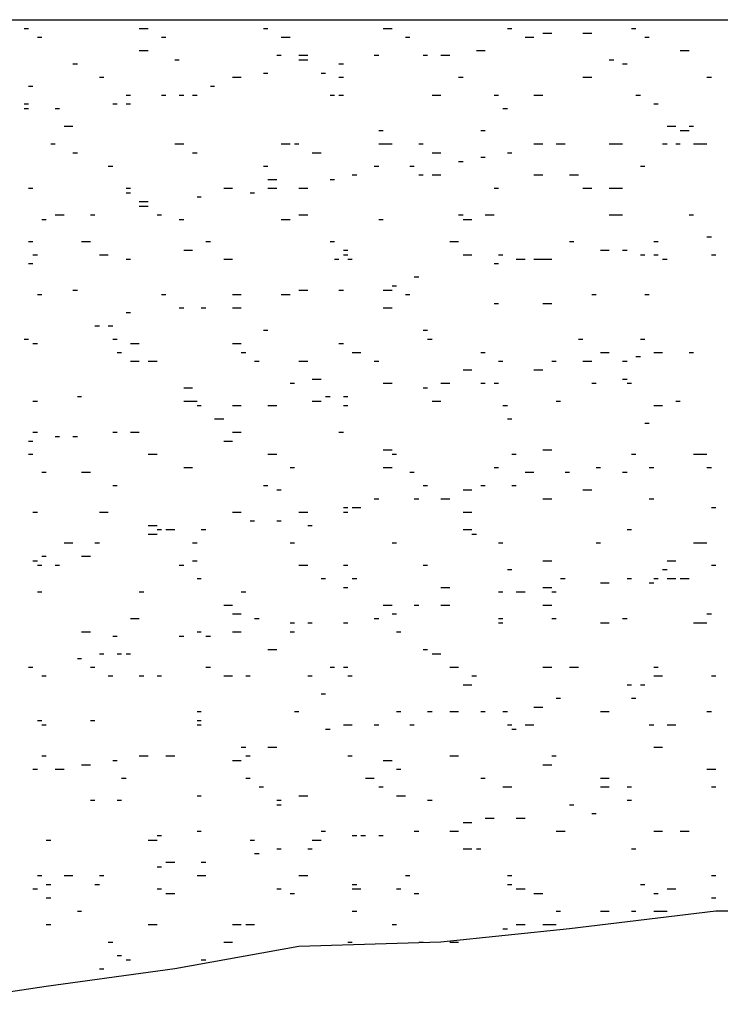
# Model space of a CAD drawing. Units: millimetres. Extents: x -564047 to -563320, y 207272 to 207800.
# Drawn here: x -563485 to -563482, y 207628 to 207632 of the extents above; entities that cross this region are included whole.
import ezdxf

# ---------------------------------------------------------------- set-up
doc = ezdxf.new("R2010")
doc.units = ezdxf.units.MM
doc.header["$LTSCALE"] = 5
doc.layers.add('P', color=7, linetype='Continuous')

msp = doc.modelspace()

# ---------------------------------------------------------------- linework, layer by layer
at = {"layer": 'P'}
for p, q in [((-563496.6249, 207631.7715), (-563478.6159, 207631.7715)), ((-563482.9729, 207631.7715), (-563482.9549, 207631.7715)), ((-563482.1259, 207631.7715), (-563482.1079, 207631.7715)), ((-563482.0549, 207631.7715), (-563482.0379, 207631.7715)), ((-563484.5599, 207631.7365), (-563484.5419, 207631.7365)), ((-563484.1019, 207631.7365), (-563484.0659, 207631.7365)), ((-563483.6079, 207631.7365), (-563483.5899, 207631.7365)), ((-563483.1309, 207631.7365), (-563483.0959, 207631.7365)), ((-563482.6369, 207631.7365), (-563482.6199, 207631.7365)), ((-563482.1439, 207631.7365), (-563482.1259, 207631.7365)), ((-563484.5069, 207631.7015), (-563484.4899, 207631.7015)), ((-563484.0129, 207631.7015), (-563483.9959, 207631.7015)), ((-563483.5369, 207631.7015), (-563483.5019, 207631.7015)), ((-563483.0429, 207631.7015), (-563483.0259, 207631.7015)), ((-563482.5669, 207631.7015), (-563482.5319, 207631.7015)), ((-563482.4959, 207631.7185), (-563482.4609, 207631.7185)), ((-563482.3379, 207631.7185), (-563482.3019, 207631.7185)), ((-563482.0909, 207631.7015), (-563482.0729, 207631.7015)), ((-563484.1019, 207631.6485), (-563484.0659, 207631.6485)), ((-563482.7609, 207631.6485), (-563482.7429, 207631.6485)), ((-563482.7429, 207631.6485), (-563482.7259, 207631.6485)), ((-563481.9499, 207631.6485), (-563481.9139, 207631.6485)), ((-563483.9599, 207631.6125), (-563483.9429, 207631.6125)), ((-563483.5549, 207631.6305), (-563483.5369, 207631.6305)), ((-563483.4669, 207631.6305), (-563483.4309, 207631.6305)), ((-563483.4669, 207631.6125), (-563483.4309, 207631.6125)), ((-563483.1669, 207631.6305), (-563483.1489, 207631.6305)), ((-563482.9729, 207631.6305), (-563482.9549, 207631.6305)), ((-563482.9019, 207631.6305), (-563482.8669, 207631.6305)), ((-563482.2319, 207631.6125), (-563482.2139, 207631.6125)), ((-563484.3659, 207631.5955), (-563484.3479, 207631.5955)), ((-563483.3079, 207631.5955), (-563483.2899, 207631.5955)), ((-563482.1789, 207631.5955), (-563482.1609, 207631.5955)), ((-563484.2599, 207631.5425), (-563484.2429, 207631.5425)), ((-563483.7309, 207631.5425), (-563483.6959, 207631.5425)), ((-563483.6079, 207631.5595), (-563483.5899, 207631.5595)), ((-563483.3779, 207631.5595), (-563483.3609, 207631.5595)), ((-563483.3079, 207631.5425), (-563483.2899, 207631.5425)), ((-563482.8319, 207631.5425), (-563482.8139, 207631.5425)), ((-563482.3379, 207631.5425), (-563482.3019, 207631.5425)), ((-563481.8439, 207631.5425), (-563481.8259, 207631.5425)), ((-563484.5419, 207631.5075), (-563484.5249, 207631.5075)), ((-563483.8189, 207631.5075), (-563483.8019, 207631.5075)), ((-563484.1539, 207631.4715), (-563484.1369, 207631.4715)), ((-563484.0129, 207631.4715), (-563483.9959, 207631.4715)), ((-563483.9429, 207631.4715), (-563483.9249, 207631.4715)), ((-563483.8899, 207631.4715), (-563483.8719, 207631.4715)), ((-563483.3429, 207631.4715), (-563483.3249, 207631.4715)), ((-563483.3079, 207631.4715), (-563483.2899, 207631.4715)), ((-563482.9369, 207631.4715), (-563482.9019, 207631.4715)), ((-563482.6899, 207631.4715), (-563482.6729, 207631.4715)), ((-563482.5319, 207631.4715), (-563482.4959, 207631.4715)), ((-563482.1259, 207631.4715), (-563482.1079, 207631.4715)), ((-563484.5599, 207631.4365), (-563484.5419, 207631.4365)), ((-563484.5599, 207631.4185), (-563484.5419, 207631.4185)), ((-563484.4369, 207631.4185), (-563484.4189, 207631.4185)), ((-563484.2069, 207631.4365), (-563484.1899, 207631.4365)), ((-563484.1539, 207631.4365), (-563484.1369, 207631.4365)), ((-563482.6549, 207631.4185), (-563482.6369, 207631.4185)), ((-563482.0549, 207631.4365), (-563482.0379, 207631.4365)), ((-563484.4009, 207631.3485), (-563484.3659, 207631.3485)), ((-563482.0019, 207631.3485), (-563481.9669, 207631.3485)), ((-563481.9139, 207631.3485), (-563481.8969, 207631.3485)), ((-563483.1489, 207631.3305), (-563483.1309, 207631.3305)), ((-563482.7429, 207631.3305), (-563482.7259, 207631.3305)), ((-563481.9499, 207631.3305), (-563481.9139, 207631.3305)), ((-563484.4539, 207631.2775), (-563484.4369, 207631.2775)), ((-563483.9599, 207631.2775), (-563483.9429, 207631.2775)), ((-563483.9429, 207631.2775), (-563483.9249, 207631.2775)), ((-563483.5369, 207631.2775), (-563483.5019, 207631.2775)), ((-563483.4839, 207631.2775), (-563483.4669, 207631.2775)), ((-563483.1489, 207631.2775), (-563483.1309, 207631.2775)), ((-563483.1309, 207631.2775), (-563483.0959, 207631.2775)), ((-563482.9899, 207631.2775), (-563482.9729, 207631.2775)), ((-563482.5319, 207631.2775), (-563482.4959, 207631.2775)), ((-563482.4429, 207631.2775), (-563482.4259, 207631.2775)), ((-563482.4259, 207631.2775), (-563482.4079, 207631.2775)), ((-563482.2319, 207631.2775), (-563482.1789, 207631.2775)), ((-563482.0199, 207631.2775), (-563482.0019, 207631.2775)), ((-563481.9669, 207631.2775), (-563481.9499, 207631.2775)), ((-563481.8969, 207631.2775), (-563481.8439, 207631.2775)), ((-563484.3659, 207631.2425), (-563484.3479, 207631.2425)), ((-563483.8899, 207631.2425), (-563483.8719, 207631.2425)), ((-563483.4139, 207631.2425), (-563483.3779, 207631.2425)), ((-563482.9369, 207631.2425), (-563482.9019, 207631.2425)), ((-563482.7429, 207631.2245), (-563482.7259, 207631.2245)), ((-563482.6369, 207631.2425), (-563482.6199, 207631.2425)), ((-563484.2249, 207631.1895), (-563484.2069, 207631.1895)), ((-563483.6079, 207631.1895), (-563483.5899, 207631.1895)), ((-563483.1669, 207631.1895), (-563483.1489, 207631.1895)), ((-563483.0259, 207631.1895), (-563483.0079, 207631.1895)), ((-563482.8319, 207631.2075), (-563482.8139, 207631.2075)), ((-563482.1079, 207631.1895), (-563482.0909, 207631.1895)), ((-563483.2549, 207631.1545), (-563483.2369, 207631.1545)), ((-563482.9899, 207631.1545), (-563482.9729, 207631.1545)), ((-563482.9369, 207631.1545), (-563482.9019, 207631.1545)), ((-563482.5319, 207631.1545), (-563482.4959, 207631.1545)), ((-563482.3909, 207631.1545), (-563482.3549, 207631.1545)), ((-563484.5419, 207631.1015), (-563484.5249, 207631.1015)), ((-563484.1539, 207631.1015), (-563484.1369, 207631.1015)), ((-563483.7659, 207631.1015), (-563483.7309, 207631.1015)), ((-563483.5899, 207631.1365), (-563483.5549, 207631.1365)), ((-563483.5899, 207631.1015), (-563483.5549, 207631.1015)), ((-563483.4669, 207631.1015), (-563483.4309, 207631.1015)), ((-563483.3429, 207631.1365), (-563483.3249, 207631.1365)), ((-563482.6899, 207631.1015), (-563482.6729, 207631.1015)), ((-563482.3379, 207631.1015), (-563482.3019, 207631.1015)), ((-563482.2319, 207631.1015), (-563482.1789, 207631.1015)), ((-563484.1539, 207631.0835), (-563484.1369, 207631.0835)), ((-563483.8719, 207631.0665), (-563483.8549, 207631.0665)), ((-563483.6609, 207631.0835), (-563483.6429, 207631.0835)), ((-563483.6609, 207631.0835), (-563483.6429, 207631.0835)), ((-563484.1019, 207631.0485), (-563484.0659, 207631.0485)), ((-563484.1019, 207631.0305), (-563484.0659, 207631.0305)), ((-563484.4369, 207630.9955), (-563484.4009, 207630.9955)), ((-563484.2959, 207630.9955), (-563484.2779, 207630.9955)), ((-563484.0309, 207630.9955), (-563484.0129, 207630.9955)), ((-563483.4669, 207630.9955), (-563483.4309, 207630.9955)), ((-563482.8319, 207630.9955), (-563482.8139, 207630.9955)), ((-563482.7259, 207630.9955), (-563482.6899, 207630.9955)), ((-563482.2319, 207630.9955), (-563482.1789, 207630.9955)), ((-563481.9139, 207630.9955), (-563481.8969, 207630.9955)), ((-563484.4899, 207630.9775), (-563484.4719, 207630.9775)), ((-563483.9429, 207630.9775), (-563483.9249, 207630.9775)), ((-563483.5369, 207630.9775), (-563483.5019, 207630.9775)), ((-563483.1489, 207630.9775), (-563483.1309, 207630.9775)), ((-563482.8139, 207630.9775), (-563482.7789, 207630.9775)), ((-563481.8439, 207630.9075), (-563481.8259, 207630.9075)), ((-563484.5419, 207630.8895), (-563484.5249, 207630.8895)), ((-563484.3309, 207630.8895), (-563484.2959, 207630.8895)), ((-563483.8369, 207630.8895), (-563483.8189, 207630.8895)), ((-563483.3429, 207630.8895), (-563483.3249, 207630.8895)), ((-563482.8669, 207630.8895), (-563482.8319, 207630.8895)), ((-563482.3909, 207630.8895), (-563482.3729, 207630.8895)), ((-563482.0549, 207630.8895), (-563482.0379, 207630.8895)), ((-563484.5249, 207630.8365), (-563484.5069, 207630.8365)), ((-563484.2599, 207630.8365), (-563484.2249, 207630.8365)), ((-563483.9249, 207630.8545), (-563483.8899, 207630.8545)), ((-563483.2899, 207630.8545), (-563483.2719, 207630.8545)), ((-563483.2899, 207630.8365), (-563483.2719, 207630.8365)), ((-563482.8139, 207630.8365), (-563482.7789, 207630.8365)), ((-563482.6729, 207630.8365), (-563482.6549, 207630.8365)), ((-563482.2669, 207630.8545), (-563482.2319, 207630.8545)), ((-563482.1789, 207630.8545), (-563482.1609, 207630.8545)), ((-563482.1079, 207630.8365), (-563482.0909, 207630.8365)), ((-563482.0549, 207630.8365), (-563482.0379, 207630.8365)), ((-563481.8259, 207630.8365), (-563481.8079, 207630.8365)), ((-563484.5419, 207630.8015), (-563484.5249, 207630.8015)), ((-563484.1539, 207630.8195), (-563484.1369, 207630.8195)), ((-563483.7659, 207630.8195), (-563483.7309, 207630.8195)), ((-563483.3249, 207630.8195), (-563483.3079, 207630.8195)), ((-563483.2719, 207630.8195), (-563483.2549, 207630.8195)), ((-563482.6899, 207630.8015), (-563482.6729, 207630.8015)), ((-563482.6019, 207630.8195), (-563482.5669, 207630.8195)), ((-563482.5319, 207630.8195), (-563482.4959, 207630.8195)), ((-563482.4959, 207630.8195), (-563482.4609, 207630.8195)), ((-563482.0199, 207630.8195), (-563482.0019, 207630.8195)), ((-563483.0079, 207630.7485), (-563482.9899, 207630.7485)), ((-563483.0959, 207630.7135), (-563483.0779, 207630.7135)), ((-563484.5069, 207630.6785), (-563484.4899, 207630.6785)), ((-563484.3659, 207630.6955), (-563484.3479, 207630.6955)), ((-563484.0129, 207630.6785), (-563483.9959, 207630.6785)), ((-563483.7309, 207630.6785), (-563483.6959, 207630.6785)), ((-563483.5369, 207630.6785), (-563483.5019, 207630.6785)), ((-563483.4669, 207630.6955), (-563483.4309, 207630.6955)), ((-563483.3079, 207630.6955), (-563483.2899, 207630.6955)), ((-563483.1309, 207630.6955), (-563483.0959, 207630.6955)), ((-563483.0429, 207630.6785), (-563483.0259, 207630.6785)), ((-563482.3019, 207630.6785), (-563482.2849, 207630.6785)), ((-563482.0909, 207630.6785), (-563482.0729, 207630.6785)), ((-563482.6899, 207630.6425), (-563482.6729, 207630.6425)), ((-563482.4959, 207630.6425), (-563482.4609, 207630.6425)), ((-563484.1539, 207630.6075), (-563484.1369, 207630.6075)), ((-563483.9429, 207630.6255), (-563483.9249, 207630.6255)), ((-563483.9429, 207630.6255), (-563483.9249, 207630.6255)), ((-563483.8549, 207630.6255), (-563483.8369, 207630.6255)), ((-563483.7309, 207630.6255), (-563483.6959, 207630.6255)), ((-563483.1309, 207630.6255), (-563483.0959, 207630.6255)), ((-563484.2779, 207630.5545), (-563484.2599, 207630.5545)), ((-563484.2249, 207630.5545), (-563484.2069, 207630.5545)), ((-563483.6079, 207630.5365), (-563483.5899, 207630.5365)), ((-563482.9729, 207630.5365), (-563482.9549, 207630.5365)), ((-563484.5599, 207630.5015), (-563484.5419, 207630.5015)), ((-563484.5249, 207630.4835), (-563484.5069, 207630.4835)), ((-563484.2069, 207630.5015), (-563484.1899, 207630.5015)), ((-563484.1369, 207630.4835), (-563484.1019, 207630.4835)), ((-563483.7309, 207630.4835), (-563483.6959, 207630.4835)), ((-563483.3079, 207630.4835), (-563483.2899, 207630.4835)), ((-563482.9549, 207630.5015), (-563482.9369, 207630.5015)), ((-563482.3549, 207630.5015), (-563482.3379, 207630.5015)), ((-563482.1079, 207630.5015), (-563482.0909, 207630.5015)), ((-563484.1899, 207630.4485), (-563484.1719, 207630.4485)), ((-563483.6959, 207630.4485), (-563483.6779, 207630.4485)), ((-563483.2549, 207630.4485), (-563483.2199, 207630.4485)), ((-563482.7429, 207630.4485), (-563482.7259, 207630.4485)), ((-563482.2669, 207630.4485), (-563482.2319, 207630.4485)), ((-563482.0549, 207630.4485), (-563482.0199, 207630.4485)), ((-563481.9139, 207630.4485), (-563481.8969, 207630.4485)), ((-563484.1369, 207630.4135), (-563484.1019, 207630.4135)), ((-563484.0659, 207630.4135), (-563484.0309, 207630.4135)), ((-563483.6429, 207630.4135), (-563483.6249, 207630.4135)), ((-563483.4669, 207630.4135), (-563483.4309, 207630.4135)), ((-563483.1669, 207630.4135), (-563483.1489, 207630.4135)), ((-563482.6729, 207630.4135), (-563482.6549, 207630.4135)), ((-563482.4609, 207630.4135), (-563482.4429, 207630.4135)), ((-563482.3379, 207630.4135), (-563482.3019, 207630.4135)), ((-563482.1789, 207630.4135), (-563482.1609, 207630.4135)), ((-563482.1259, 207630.4315), (-563482.1079, 207630.4315)), ((-563482.8139, 207630.3785), (-563482.7789, 207630.3785)), ((-563482.5319, 207630.3785), (-563482.4959, 207630.3785)), ((-563483.5019, 207630.3255), (-563483.4839, 207630.3255)), ((-563483.4139, 207630.3425), (-563483.3779, 207630.3425)), ((-563483.1309, 207630.3255), (-563483.0959, 207630.3255)), ((-563482.9019, 207630.3255), (-563482.8669, 207630.3255)), ((-563482.7429, 207630.3255), (-563482.7259, 207630.3255)), ((-563482.6899, 207630.3255), (-563482.6729, 207630.3255)), ((-563482.3019, 207630.3255), (-563482.2849, 207630.3255)), ((-563482.1789, 207630.3425), (-563482.1609, 207630.3425)), ((-563482.1609, 207630.3255), (-563482.1439, 207630.3255)), ((-563483.9249, 207630.3075), (-563483.8899, 207630.3075)), ((-563482.9729, 207630.3075), (-563482.9549, 207630.3075)), ((-563484.5249, 207630.2545), (-563484.5069, 207630.2545)), ((-563484.3479, 207630.2725), (-563484.3309, 207630.2725)), ((-563483.9249, 207630.2545), (-563483.8899, 207630.2545)), ((-563483.8899, 207630.2545), (-563483.8719, 207630.2545)), ((-563483.8719, 207630.2375), (-563483.8549, 207630.2375)), ((-563483.7309, 207630.2375), (-563483.6959, 207630.2375)), ((-563483.5899, 207630.2375), (-563483.5549, 207630.2375)), ((-563483.4139, 207630.2545), (-563483.3779, 207630.2545)), ((-563483.3609, 207630.2725), (-563483.3429, 207630.2725)), ((-563483.2899, 207630.2725), (-563483.2719, 207630.2725)), ((-563483.2899, 207630.2375), (-563483.2719, 207630.2375)), ((-563482.9369, 207630.2545), (-563482.9019, 207630.2545)), ((-563482.6549, 207630.2375), (-563482.6369, 207630.2375)), ((-563482.4429, 207630.2545), (-563482.4259, 207630.2545)), ((-563482.0549, 207630.2375), (-563482.0199, 207630.2375)), ((-563481.9669, 207630.2545), (-563481.9499, 207630.2545)), ((-563483.8019, 207630.1845), (-563483.7659, 207630.1845)), ((-563482.6369, 207630.1845), (-563482.6199, 207630.1845)), ((-563482.0909, 207630.1665), (-563482.0729, 207630.1665)), ((-563484.5249, 207630.1315), (-563484.5069, 207630.1315)), ((-563484.2069, 207630.1315), (-563484.1899, 207630.1315)), ((-563484.1369, 207630.1315), (-563484.1019, 207630.1315)), ((-563484.1369, 207630.1315), (-563484.1019, 207630.1315)), ((-563483.7309, 207630.1315), (-563483.6959, 207630.1315)), ((-563483.3079, 207630.1315), (-563483.2899, 207630.1315)), ((-563484.5419, 207630.0955), (-563484.5249, 207630.0955)), ((-563484.4369, 207630.1135), (-563484.4189, 207630.1135)), ((-563484.3659, 207630.1135), (-563484.3479, 207630.1135)), ((-563483.7659, 207630.0955), (-563483.7309, 207630.0955)), ((-563484.5419, 207630.0435), (-563484.5249, 207630.0435)), ((-563484.0659, 207630.0435), (-563484.0309, 207630.0435)), ((-563483.5899, 207630.0435), (-563483.5549, 207630.0435)), ((-563483.1309, 207630.0605), (-563483.0959, 207630.0605)), ((-563483.0959, 207630.0435), (-563483.0779, 207630.0435)), ((-563483.0959, 207630.0435), (-563483.0779, 207630.0435)), ((-563482.6199, 207630.0435), (-563482.6019, 207630.0435)), ((-563482.4959, 207630.0605), (-563482.4609, 207630.0605)), ((-563482.1439, 207630.0435), (-563482.1259, 207630.0435)), ((-563481.8969, 207630.0435), (-563481.8439, 207630.0435)), ((-563484.4899, 207629.9725), (-563484.4719, 207629.9725)), ((-563484.3309, 207629.9725), (-563484.2959, 207629.9725)), ((-563483.9249, 207629.9905), (-563483.8899, 207629.9905)), ((-563483.5019, 207629.9905), (-563483.4839, 207629.9905)), ((-563483.1309, 207629.9905), (-563483.0959, 207629.9905)), ((-563483.0259, 207629.9725), (-563483.0079, 207629.9725)), ((-563482.6899, 207629.9905), (-563482.6729, 207629.9905)), ((-563482.5669, 207629.9725), (-563482.5319, 207629.9725)), ((-563482.4079, 207629.9725), (-563482.3909, 207629.9725)), ((-563482.2849, 207629.9905), (-563482.2669, 207629.9905)), ((-563482.1789, 207629.9725), (-563482.1609, 207629.9725)), ((-563482.0729, 207629.9905), (-563482.0549, 207629.9905)), ((-563481.8439, 207629.9905), (-563481.8259, 207629.9905)), ((-563484.2069, 207629.9195), (-563484.1899, 207629.9195)), ((-563483.6079, 207629.9195), (-563483.5899, 207629.9195)), ((-563483.5549, 207629.9015), (-563483.5369, 207629.9015)), ((-563482.9729, 207629.9195), (-563482.9549, 207629.9195)), ((-563482.8139, 207629.9015), (-563482.7789, 207629.9015)), ((-563482.7429, 207629.9195), (-563482.7259, 207629.9195)), ((-563482.6199, 207629.9195), (-563482.6019, 207629.9195)), ((-563482.3379, 207629.9015), (-563482.3019, 207629.9015)), ((-563483.1669, 207629.8665), (-563483.1489, 207629.8665)), ((-563483.0079, 207629.8665), (-563482.9899, 207629.8665)), ((-563482.9019, 207629.8665), (-563482.8669, 207629.8665)), ((-563482.4959, 207629.8665), (-563482.4609, 207629.8665)), ((-563482.0729, 207629.8665), (-563482.0549, 207629.8665)), ((-563484.5249, 207629.8135), (-563484.5069, 207629.8135)), ((-563484.2599, 207629.8135), (-563484.2249, 207629.8135)), ((-563483.7309, 207629.8135), (-563483.6959, 207629.8135)), ((-563483.4669, 207629.8135), (-563483.4309, 207629.8135)), ((-563483.2899, 207629.8315), (-563483.2719, 207629.8315)), ((-563483.2899, 207629.8135), (-563483.2719, 207629.8135)), ((-563483.2549, 207629.8315), (-563483.2199, 207629.8315)), ((-563482.8139, 207629.8135), (-563482.7789, 207629.8135)), ((-563481.8259, 207629.8315), (-563481.8079, 207629.8315)), ((-563483.6609, 207629.7785), (-563483.6429, 207629.7785)), ((-563483.5549, 207629.7785), (-563483.5369, 207629.7785)), ((-563484.0659, 207629.7605), (-563484.0309, 207629.7605)), ((-563484.0309, 207629.7435), (-563484.0129, 207629.7435)), ((-563483.9959, 207629.7435), (-563483.9599, 207629.7435)), ((-563483.8549, 207629.7435), (-563483.8369, 207629.7435)), ((-563483.4309, 207629.7605), (-563483.4139, 207629.7605)), ((-563482.8139, 207629.7435), (-563482.7789, 207629.7435)), ((-563482.1609, 207629.7435), (-563482.1439, 207629.7435)), ((-563484.4009, 207629.6905), (-563484.3659, 207629.6905)), ((-563484.2779, 207629.6905), (-563484.2599, 207629.6905)), ((-563484.0659, 207629.7255), (-563484.0309, 207629.7255)), ((-563483.8899, 207629.6905), (-563483.8719, 207629.6905)), ((-563483.5019, 207629.6905), (-563483.4839, 207629.6905)), ((-563483.0959, 207629.6905), (-563483.0779, 207629.6905)), ((-563482.7789, 207629.7255), (-563482.7609, 207629.7255)), ((-563482.6729, 207629.6905), (-563482.6549, 207629.6905)), ((-563482.2849, 207629.6905), (-563482.2669, 207629.6905)), ((-563481.8969, 207629.6905), (-563481.8439, 207629.6905)), ((-563484.5249, 207629.6195), (-563484.5069, 207629.6195)), ((-563484.4899, 207629.6375), (-563484.4719, 207629.6375)), ((-563484.3309, 207629.6375), (-563484.2959, 207629.6375)), ((-563483.8899, 207629.6195), (-563483.8719, 207629.6195)), ((-563482.4959, 207629.6195), (-563482.4609, 207629.6195)), ((-563482.0019, 207629.6195), (-563481.9669, 207629.6195)), ((-563484.5069, 207629.6025), (-563484.4899, 207629.6025)), ((-563484.4369, 207629.6025), (-563484.4189, 207629.6025)), ((-563483.9429, 207629.6025), (-563483.9249, 207629.6025)), ((-563483.4669, 207629.6025), (-563483.4309, 207629.6025)), ((-563483.2899, 207629.6025), (-563483.2719, 207629.6025)), ((-563482.9729, 207629.6025), (-563482.9549, 207629.6025)), ((-563482.6369, 207629.5845), (-563482.6199, 207629.5845)), ((-563482.0199, 207629.5845), (-563482.0019, 207629.5845)), ((-563481.8259, 207629.6025), (-563481.8079, 207629.6025)), ((-563483.8719, 207629.5495), (-563483.8549, 207629.5495)), ((-563483.3779, 207629.5495), (-563483.3609, 207629.5495)), ((-563483.2549, 207629.5495), (-563483.2369, 207629.5495)), ((-563482.4259, 207629.5495), (-563482.4079, 207629.5495)), ((-563482.2669, 207629.5315), (-563482.2319, 207629.5315)), ((-563482.1609, 207629.5495), (-563482.1439, 207629.5495)), ((-563482.0729, 207629.5315), (-563482.0549, 207629.5315)), ((-563482.0549, 207629.5495), (-563482.0379, 207629.5495)), ((-563482.0019, 207629.5495), (-563481.9669, 207629.5495)), ((-563481.9499, 207629.5495), (-563481.9139, 207629.5495)), ((-563484.5069, 207629.4965), (-563484.4899, 207629.4965)), ((-563484.1019, 207629.4965), (-563484.0839, 207629.4965)), ((-563483.6959, 207629.4965), (-563483.6779, 207629.4965)), ((-563483.2899, 207629.5135), (-563483.2719, 207629.5135)), ((-563482.9019, 207629.5135), (-563482.8669, 207629.5135)), ((-563482.6729, 207629.4965), (-563482.6549, 207629.4965)), ((-563482.6019, 207629.4965), (-563482.5669, 207629.4965)), ((-563482.4959, 207629.5135), (-563482.4609, 207629.5135)), ((-563482.4609, 207629.4965), (-563482.4429, 207629.4965)), ((-563483.7659, 207629.4435), (-563483.7309, 207629.4435)), ((-563483.1309, 207629.4435), (-563483.0959, 207629.4435)), ((-563483.0079, 207629.4435), (-563482.9899, 207629.4435)), ((-563482.9019, 207629.4435), (-563482.8669, 207629.4435)), ((-563482.4959, 207629.4435), (-563482.4609, 207629.4435)), ((-563484.1369, 207629.3905), (-563484.1019, 207629.3905)), ((-563483.7309, 207629.4085), (-563483.6959, 207629.4085)), ((-563483.6429, 207629.3905), (-563483.6249, 207629.3905)), ((-563483.1669, 207629.3905), (-563483.1489, 207629.3905)), ((-563483.0959, 207629.4085), (-563483.0779, 207629.4085)), ((-563482.6729, 207629.3905), (-563482.6549, 207629.3905)), ((-563482.4609, 207629.3905), (-563482.4429, 207629.3905)), ((-563482.1789, 207629.3905), (-563482.1609, 207629.3905)), ((-563481.8439, 207629.4085), (-563481.8259, 207629.4085)), ((-563484.3309, 207629.3375), (-563484.2959, 207629.3375)), ((-563483.8719, 207629.3375), (-563483.8549, 207629.3375)), ((-563483.7309, 207629.3375), (-563483.6959, 207629.3375)), ((-563483.5019, 207629.3725), (-563483.4839, 207629.3725)), ((-563483.5019, 207629.3375), (-563483.4839, 207629.3375)), ((-563483.4309, 207629.3725), (-563483.4139, 207629.3725)), ((-563483.2899, 207629.3725), (-563483.2719, 207629.3725)), ((-563483.0779, 207629.3375), (-563483.0609, 207629.3375)), ((-563482.6729, 207629.3725), (-563482.6549, 207629.3725)), ((-563482.2669, 207629.3725), (-563482.2319, 207629.3725)), ((-563481.8969, 207629.3725), (-563481.8439, 207629.3725)), ((-563484.2069, 207629.3195), (-563484.1899, 207629.3195)), ((-563483.9429, 207629.3195), (-563483.9249, 207629.3195)), ((-563483.8369, 207629.3195), (-563483.8189, 207629.3195)), ((-563483.5899, 207629.2665), (-563483.5549, 207629.2665)), ((-563482.9729, 207629.2665), (-563482.9549, 207629.2665)), ((-563484.3479, 207629.2315), (-563484.3309, 207629.2315)), ((-563484.2599, 207629.2495), (-563484.2429, 207629.2495)), ((-563484.1899, 207629.2495), (-563484.1719, 207629.2495)), ((-563484.1539, 207629.2495), (-563484.1369, 207629.2495)), ((-563482.9369, 207629.2495), (-563482.9019, 207629.2495)), ((-563484.5419, 207629.1965), (-563484.5249, 207629.1965)), ((-563484.2959, 207629.1965), (-563484.2779, 207629.1965)), ((-563483.8369, 207629.1965), (-563483.8189, 207629.1965)), ((-563483.3429, 207629.1965), (-563483.3249, 207629.1965)), ((-563483.2899, 207629.1965), (-563483.2719, 207629.1965)), ((-563482.8669, 207629.1965), (-563482.8319, 207629.1965)), ((-563482.8669, 207629.1965), (-563482.8319, 207629.1965)), ((-563482.4959, 207629.1965), (-563482.4609, 207629.1965)), ((-563482.3909, 207629.1965), (-563482.3549, 207629.1965)), ((-563482.0549, 207629.1965), (-563482.0379, 207629.1965)), ((-563484.4899, 207629.1615), (-563484.4719, 207629.1615)), ((-563484.2249, 207629.1615), (-563484.2069, 207629.1615)), ((-563484.1019, 207629.1615), (-563484.0839, 207629.1615)), ((-563484.0309, 207629.1615), (-563484.0129, 207629.1615)), ((-563483.7659, 207629.1615), (-563483.7309, 207629.1615)), ((-563483.6779, 207629.1615), (-563483.6609, 207629.1615)), ((-563483.4309, 207629.1615), (-563483.4139, 207629.1615)), ((-563483.2719, 207629.1615), (-563483.2549, 207629.1615)), ((-563482.7789, 207629.1615), (-563482.7609, 207629.1615)), ((-563482.0549, 207629.1615), (-563482.0199, 207629.1615)), ((-563481.8259, 207629.1615), (-563481.8079, 207629.1615)), ((-563482.8139, 207629.1255), (-563482.7789, 207629.1255)), ((-563482.1609, 207629.1255), (-563482.1439, 207629.1255)), ((-563482.1079, 207629.1255), (-563482.0909, 207629.1255)), ((-563483.3779, 207629.0905), (-563483.3609, 207629.0905)), ((-563482.4429, 207629.0725), (-563482.4259, 207629.0725)), ((-563482.1439, 207629.0725), (-563482.1259, 207629.0725)), ((-563482.5319, 207629.0375), (-563482.4959, 207629.0375)), ((-563484.5069, 207628.9845), (-563484.4899, 207628.9845)), ((-563484.2959, 207628.9845), (-563484.2779, 207628.9845)), ((-563483.8719, 207629.0195), (-563483.8549, 207629.0195)), ((-563483.8719, 207628.9845), (-563483.8549, 207628.9845)), ((-563483.4839, 207629.0195), (-563483.4669, 207629.0195)), ((-563483.0779, 207629.0195), (-563483.0609, 207629.0195)), ((-563482.9549, 207629.0195), (-563482.9369, 207629.0195)), ((-563482.8669, 207629.0195), (-563482.8319, 207629.0195)), ((-563482.7429, 207629.0195), (-563482.7259, 207629.0195)), ((-563482.6549, 207629.0195), (-563482.6369, 207629.0195)), ((-563482.2669, 207629.0195), (-563482.2319, 207629.0195)), ((-563481.8439, 207629.0195), (-563481.8259, 207629.0195)), ((-563484.4899, 207628.9675), (-563484.4719, 207628.9675)), ((-563483.8719, 207628.9675), (-563483.8549, 207628.9675)), ((-563483.3609, 207628.9495), (-563483.3429, 207628.9495)), ((-563483.2899, 207628.9675), (-563483.2719, 207628.9675)), ((-563483.2719, 207628.9675), (-563483.2549, 207628.9675)), ((-563483.1669, 207628.9675), (-563483.1489, 207628.9675)), ((-563483.0259, 207628.9675), (-563483.0079, 207628.9675)), ((-563482.6369, 207628.9675), (-563482.6199, 207628.9675)), ((-563482.6199, 207628.9495), (-563482.6019, 207628.9495)), ((-563482.5669, 207628.9675), (-563482.5319, 207628.9675)), ((-563482.0729, 207628.9675), (-563482.0549, 207628.9675)), ((-563482.0019, 207628.9675), (-563481.9669, 207628.9675)), ((-563483.6959, 207628.8785), (-563483.6779, 207628.8785)), ((-563483.5899, 207628.8785), (-563483.5549, 207628.8785)), ((-563482.0549, 207628.8785), (-563482.0199, 207628.8785)), ((-563484.4899, 207628.8435), (-563484.4719, 207628.8435)), ((-563484.1019, 207628.8435), (-563484.0659, 207628.8435)), ((-563483.9959, 207628.8435), (-563483.9599, 207628.8435)), ((-563483.6779, 207628.8435), (-563483.6609, 207628.8435)), ((-563483.2719, 207628.8435), (-563483.2549, 207628.8435)), ((-563482.8669, 207628.8435), (-563482.8319, 207628.8435)), ((-563482.4609, 207628.8435), (-563482.4429, 207628.8435)), ((-563484.5249, 207628.7905), (-563484.5069, 207628.7905)), ((-563484.4369, 207628.7905), (-563484.4009, 207628.7905)), ((-563484.3309, 207628.8085), (-563484.2959, 207628.8085)), ((-563484.2069, 207628.8255), (-563484.1899, 207628.8255)), ((-563483.7309, 207628.8255), (-563483.6959, 207628.8255)), ((-563483.1309, 207628.8255), (-563483.0959, 207628.8255)), ((-563483.0779, 207628.7905), (-563483.0609, 207628.7905)), ((-563482.4959, 207628.8085), (-563482.4609, 207628.8085)), ((-563481.8439, 207628.7905), (-563481.8259, 207628.7905)), ((-563481.8259, 207628.7905), (-563481.8079, 207628.7905)), ((-563484.1719, 207628.7555), (-563484.1539, 207628.7555)), ((-563483.6779, 207628.7555), (-563483.6609, 207628.7555)), ((-563483.2019, 207628.7555), (-563483.1669, 207628.7555)), ((-563482.7429, 207628.7555), (-563482.7259, 207628.7555)), ((-563482.2669, 207628.7555), (-563482.2319, 207628.7555)), ((-563483.6249, 207628.7205), (-563483.6079, 207628.7205)), ((-563483.1489, 207628.7205), (-563483.1309, 207628.7205)), ((-563482.6549, 207628.7205), (-563482.6369, 207628.7205)), ((-563482.6369, 207628.7205), (-563482.6199, 207628.7205)), ((-563482.2669, 207628.7205), (-563482.2319, 207628.7205)), ((-563482.1609, 207628.7205), (-563482.1439, 207628.7205)), ((-563481.8259, 207628.7205), (-563481.8079, 207628.7205)), ((-563483.8719, 207628.6845), (-563483.8549, 207628.6845)), ((-563483.4669, 207628.6845), (-563483.4309, 207628.6845)), ((-563483.0779, 207628.6845), (-563483.0429, 207628.6845)), ((-563484.2959, 207628.6675), (-563484.2779, 207628.6675)), ((-563484.1899, 207628.6675), (-563484.1719, 207628.6675)), ((-563483.5549, 207628.6675), (-563483.5369, 207628.6675)), ((-563483.5549, 207628.6495), (-563483.5369, 207628.6495)), ((-563482.9549, 207628.6675), (-563482.9369, 207628.6675)), ((-563482.3909, 207628.6495), (-563482.3729, 207628.6495)), ((-563482.1609, 207628.6675), (-563482.1439, 207628.6675)), ((-563482.7259, 207628.5965), (-563482.6899, 207628.5965)), ((-563482.6019, 207628.5965), (-563482.5669, 207628.5965)), ((-563482.3019, 207628.6145), (-563482.2849, 207628.6145)), ((-563482.8139, 207628.5785), (-563482.7789, 207628.5785)), ((-563484.0309, 207628.5265), (-563484.0129, 207628.5265)), ((-563483.8719, 207628.5435), (-563483.8549, 207628.5435)), ((-563483.3779, 207628.5435), (-563483.3609, 207628.5435)), ((-563483.2549, 207628.5265), (-563483.2369, 207628.5265)), ((-563483.2199, 207628.5265), (-563483.2019, 207628.5265)), ((-563483.1489, 207628.5265), (-563483.1309, 207628.5265)), ((-563483.0079, 207628.5435), (-563482.9899, 207628.5435)), ((-563482.8669, 207628.5435), (-563482.8319, 207628.5435)), ((-563482.4429, 207628.5435), (-563482.4259, 207628.5435)), ((-563482.4259, 207628.5435), (-563482.4079, 207628.5435)), ((-563482.0549, 207628.5435), (-563482.0199, 207628.5435)), ((-563481.9499, 207628.5435), (-563481.9139, 207628.5435)), ((-563484.4719, 207628.5085), (-563484.4539, 207628.5085)), ((-563484.0659, 207628.5085), (-563484.0309, 207628.5085)), ((-563483.6609, 207628.5085), (-563483.6429, 207628.5085)), ((-563483.4139, 207628.5085), (-563483.3779, 207628.5085)), ((-563483.6429, 207628.4555), (-563483.6249, 207628.4555)), ((-563483.5549, 207628.4735), (-563483.5369, 207628.4735)), ((-563483.4309, 207628.4735), (-563483.4139, 207628.4735)), ((-563482.8139, 207628.4735), (-563482.7789, 207628.4735)), ((-563482.7609, 207628.4735), (-563482.7429, 207628.4735)), ((-563482.1439, 207628.4735), (-563482.1259, 207628.4735)), ((-563484.0309, 207628.4025), (-563484.0129, 207628.4025)), ((-563483.9959, 207628.4205), (-563483.9599, 207628.4205)), ((-563483.8549, 207628.4205), (-563483.8369, 207628.4205)), ((-563484.5069, 207628.3675), (-563484.4899, 207628.3675)), ((-563484.4009, 207628.3675), (-563484.3659, 207628.3675)), ((-563484.2599, 207628.3675), (-563484.2429, 207628.3675)), ((-563483.8719, 207628.3675), (-563483.8549, 207628.3675)), ((-563483.8549, 207628.3675), (-563483.8369, 207628.3675)), ((-563483.4669, 207628.3675), (-563483.4309, 207628.3675)), ((-563483.0429, 207628.3675), (-563483.0259, 207628.3675)), ((-563482.6369, 207628.3675), (-563482.6199, 207628.3675)), ((-563481.8259, 207628.3675), (-563481.8079, 207628.3675)), ((-563484.4719, 207628.3325), (-563484.4539, 207628.3325)), ((-563484.4719, 207628.3325), (-563484.4539, 207628.3325)), ((-563484.2779, 207628.3325), (-563484.2599, 207628.3325)), ((-563483.2549, 207628.3325), (-563483.2369, 207628.3325)), ((-563482.6369, 207628.3325), (-563482.6199, 207628.3325)), ((-563482.1079, 207628.3325), (-563482.0909, 207628.3325)), ((-563484.5249, 207628.3145), (-563484.5069, 207628.3145)), ((-563484.4719, 207628.2795), (-563484.4539, 207628.2795)), ((-563484.0309, 207628.3145), (-563484.0129, 207628.3145)), ((-563483.9959, 207628.2965), (-563483.9599, 207628.2965)), ((-563483.5549, 207628.3145), (-563483.5369, 207628.3145)), ((-563483.5019, 207628.2965), (-563483.4839, 207628.2965)), ((-563483.2549, 207628.3145), (-563483.2199, 207628.3145)), ((-563483.0779, 207628.3145), (-563483.0609, 207628.3145)), ((-563483.0079, 207628.2965), (-563482.9899, 207628.2965)), ((-563482.6019, 207628.3145), (-563482.5669, 207628.3145)), ((-563482.5319, 207628.2965), (-563482.4959, 207628.2965)), ((-563482.0549, 207628.2965), (-563482.0379, 207628.2965)), ((-563482.0019, 207628.3145), (-563481.9669, 207628.3145)), ((-563481.8259, 207628.2795), (-563481.8079, 207628.2795)), ((-563484.3479, 207628.2265), (-563484.3309, 207628.2265)), ((-563483.2549, 207628.2265), (-563483.2369, 207628.2265)), ((-563482.4429, 207628.2265), (-563482.4259, 207628.2265)), ((-563481.8079, 207628.2265), (-563482.3909, 207628.1555)), ((-563482.2669, 207628.2265), (-563482.2319, 207628.2265)), ((-563482.1439, 207628.2265), (-563482.1259, 207628.2265)), ((-563482.0549, 207628.2265), (-563482.0199, 207628.2265)), ((-563482.0199, 207628.2265), (-563482.0019, 207628.2265)), ((-563480.6269, 207628.2265), (-563481.8079, 207628.2265)), ((-563484.4719, 207628.1735), (-563484.4539, 207628.1735)), ((-563484.0659, 207628.1735), (-563484.0309, 207628.1735)), ((-563483.7309, 207628.1735), (-563483.6959, 207628.1735)), ((-563483.6779, 207628.1735), (-563483.6609, 207628.1735)), ((-563483.6609, 207628.1735), (-563483.6429, 207628.1735)), ((-563483.0959, 207628.1735), (-563483.0779, 207628.1735)), ((-563482.6019, 207628.1735), (-563482.5669, 207628.1735)), ((-563482.4959, 207628.1735), (-563482.4609, 207628.1735)), ((-563482.4609, 207628.1735), (-563482.4429, 207628.1735)), ((-563482.3909, 207628.1555), (-563482.9019, 207628.1025)), ((-563482.6549, 207628.1555), (-563482.6369, 207628.1555)), ((-563484.2249, 207628.1025), (-563484.2069, 207628.1025)), ((-563483.4669, 207628.0855), (-563483.9599, 207627.9965)), ((-563483.7659, 207628.1025), (-563483.7309, 207628.1025)), ((-563482.9019, 207628.1025), (-563483.4669, 207628.0855)), ((-563483.2719, 207628.1025), (-563483.2549, 207628.1025)), ((-563482.9899, 207628.1025), (-563482.9729, 207628.1025)), ((-563482.8669, 207628.1025), (-563482.8319, 207628.1025)), ((-563484.1899, 207628.0495), (-563484.1719, 207628.0495)), ((-563484.1539, 207628.0325), (-563484.1369, 207628.0325)), ((-563483.8549, 207628.0325), (-563483.8369, 207628.0325)), ((-563483.9599, 207627.9965), (-563484.4719, 207627.9265)), ((-563484.2599, 207627.9965), (-563484.2429, 207627.9965)), ((-563484.4719, 207627.9265), (-563484.9479, 207627.8555))]:
    msp.add_line(p, q, dxfattribs=at)

doc.saveas('drawing.dxf')
